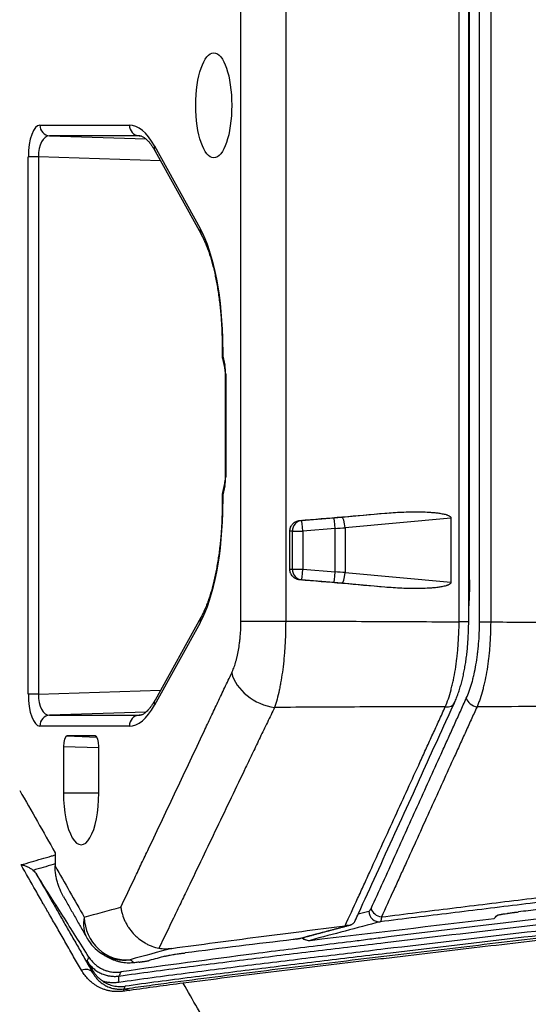
# Model space of a CAD drawing. Units: millimetres. Extents: x 0 to 789, y 0 to 210.
# Drawn here: x 21 to 27, y 96 to 108 of the extents above; entities that cross this region are included whole.
import ezdxf

# ---------------------------------------------------------------- set-up
doc = ezdxf.new("R2010")
doc.units = ezdxf.units.MM
doc.layers.add('1', color=7, linetype='CONTINUOUS')

msp = doc.modelspace()

# ---------------------------------------------------------------- linework, layer by layer
at = {"layer": '1', "color": 51, "linetype": 'Continuous'}
for p, q in [((23.996, 100.612), (23.996, 119.131)), ((24.517, 119.131), (24.517, 100.612)), ((26.535, 100.604), (26.535, 119.073)), ((26.773, 100.603), (26.773, 119.061)), ((26.903, 119.061), (26.903, 100.603)), ((21.656, 106.383), (22.697, 106.383)), ((21.769, 106.258), (22.891, 106.222)), ((22.811, 106.258), (21.769, 106.258)), ((22.82, 106.258), (22.811, 106.258)), ((22.989, 106.142), (23.521, 105.181)), ((21.639, 106.013), (21.521, 106.013)), ((21.521, 99.763), (21.521, 106.013)), ((21.639, 106.013), (21.639, 99.763)), ((23.061, 105.966), (21.639, 106.013)), ((23.778, 103.799), (23.785, 103.799)), ((23.785, 103.799), (23.785, 103.694)), ((23.778, 103.694), (23.785, 103.694)), ((23.785, 103.694), (23.808, 103.59)), ((23.812, 103.485), (23.819, 103.485)), ((23.819, 103.485), (23.819, 102.29)), ((23.812, 102.29), (23.819, 102.29)), ((23.808, 102.186), (23.785, 102.081)), ((23.778, 102.081), (23.785, 102.081)), ((23.785, 102.081), (23.785, 101.977)), ((23.785, 101.977), (23.778, 101.977)), ((25.167, 101.822), (25.671, 101.868)), ((24.682, 101.784), (24.702, 101.784)), ((24.702, 101.784), (25.078, 101.815)), ((26.441, 101.809), (25.21, 101.698)), ((24.595, 101.659), (24.565, 101.659)), ((24.595, 101.659), (24.716, 101.659)), ((24.595, 101.216), (24.595, 101.659)), ((25.092, 101.69), (24.716, 101.659)), ((24.716, 101.659), (24.716, 101.216)), ((25.092, 101.185), (25.092, 101.69)), ((25.21, 101.698), (25.21, 101.177)), ((24.565, 101.216), (24.595, 101.216)), ((24.595, 101.216), (24.716, 101.216)), ((24.716, 101.216), (25.092, 101.185)), ((25.21, 101.177), (26.441, 101.066)), ((24.702, 101.092), (24.682, 101.092)), ((25.078, 101.061), (24.702, 101.092)), ((25.671, 101.007), (25.167, 101.053)), ((23.521, 100.594), (22.989, 99.634)), ((23.996, 100.612), (24.517, 100.612)), ((26.647, 100.604), (26.535, 100.604)), ((26.773, 100.603), (26.903, 100.603)), ((21.639, 99.763), (23.061, 99.809)), ((21.639, 99.763), (21.521, 99.763)), ((22.891, 99.554), (21.769, 99.517)), ((21.769, 99.517), (22.811, 99.517)), ((22.811, 99.517), (22.822, 99.517)), ((22.697, 99.392), (21.656, 99.392)), ((21.973, 99.277), (22.318, 99.264)), ((22.342, 99.137), (21.931, 99.152)), ((22.342, 98.613), (21.931, 98.613)), ((24.803, 96.899), (24.803, 96.899))]:
    msp.add_line(p, q, dxfattribs=at)
at = {"layer": '1', "color": 80, "linetype": 'Continuous'}
for p, q in [((26.647, 100.604), (26.647, 119.073)), ((26.656, 101.093), (26.656, 119.068)), ((22.997, 106.081), (23.53, 105.12)), ((23.778, 103.799), (23.778, 103.694)), ((23.781, 103.667), (23.804, 103.563)), ((23.812, 103.485), (23.812, 102.29)), ((23.804, 102.213), (23.781, 102.108)), ((23.778, 102.081), (23.778, 101.977)), ((26.441, 101.809), (26.441, 101.066)), ((24.565, 101.216), (24.565, 101.659)), ((23.53, 100.655), (22.997, 99.694)), ((22.3, 99.277), (21.973, 99.277)), ((21.931, 99.152), (21.931, 98.613)), ((22.342, 98.613), (22.342, 99.152)), ((21.833, 97.917), (21.833, 97.764))]:
    msp.add_line(p, q, dxfattribs=at)
for centre, radius, start, end in [((23.903, 103.694), 0.125, 180, 192.5018), ((23.903, 102.081), 0.125, 167.4982, 180), ((22.641, 97.169), 0.5, 209.5526, 237.5009), ((24.788, 97.023), 0.125, 230.0418, 276.8717)]:
    msp.add_arc(centre, radius, start, end, dxfattribs=at)
msp.add_ellipse((23.68, 106.613), major_axis=(0, 0.611), ratio=0.34202, dxfattribs=at)
at = {"layer": '1', "color": 51, "linetype": 'Continuous'}
for centre, major_axis, ratio, start_param, end_param in [((21.658, 106.008), (-0.002, 0.375), 0.363715, 6.281365, 7.840225), ((21.773, 106.383), (0, -0.125), 0.939693, 4.712389, 6.248279), ((22.697, 104.757), (0, 1.626), 0.341829, 5.730773, 6.283231), ((22.815, 106.383), (0, -0.125), 0.939693, 4.712389, 6.248279), ((21.775, 106.008), (-0.009, 0.25), 0.544372, 6.257005, 7.815865), ((22.815, 104.757), (-0.004, 1.501), 0.34102, 6.269783, 6.282213), ((23.106, 106.142), (-0.109, -0.061), 0.799731, 5.677053, 6.283201), ((23.639, 105.181), (0.109, 0.061), 0.799731, 2.535461, 3.140818), ((23.229, 103.798), (0, 1.625), 0.342164, 4.713159, 5.730472), ((23.903, 103.694), (0.122, 0.027), 0.511172, 2.732323, 3.141603), ((23.926, 103.59), (0.122, 0.027), 0.511172, 2.732323, 3.141493), ((23.698, 103.485), (0, 0.25), 0.48369, 4.712389, 5.142213), ((23.698, 102.29), (0, 0.25), 0.48369, 4.282565, 4.712389), ((23.926, 102.186), (0.122, -0.027), 0.511172, 3.141704, 3.550862), ((23.903, 102.081), (0.122, -0.027), 0.511172, 3.141582, 3.550862), ((23.229, 101.978), (0, 1.625), 0.342164, 3.694306, 4.711619), ((24.713, 101.659), (0, -0.125), 0.939693, 3.228859, 4.712389), ((24.713, 101.659), (0.01, -0.125), 0.022644, 1.568919, 3.111772), ((25.07, 101.825), (0.375, 0.031), 0.029722, 4.732666, 4.971743), ((25.089, 101.69), (0.01, -0.125), 0.022644, 1.568919, 3.111772), ((25.177, 101.698), (0.011, -0.124), 0.257842, 1.547535, 3.110736), ((25.08, 101.701), (0.5, 0.031), 0.022357, 4.733733, 4.972809), ((24.713, 101.216), (0, 0.125), 0.939693, 1.570796, 3.054326), ((24.713, 101.216), (-0.01, -0.125), 0.022644, 0.029821, 1.572673), ((25.089, 101.185), (-0.01, -0.125), 0.022644, 0.029821, 1.572673), ((25.08, 101.175), (-0.5, 0.031), 0.022357, 4.451969, 4.691045), ((25.177, 101.177), (-0.011, -0.124), 0.257842, 0.030857, 1.594057), ((25.07, 101.05), (-0.375, 0.031), 0.029722, 4.453035, 4.692112), ((23.639, 100.594), (-0.109, 0.061), 0.799731, 0.000224, 0.606132), ((24.359, 100.011), (-0.452, 0.215), 0.762607, 0.557112, 1.978372), ((21.658, 99.767), (0.002, 0.375), 0.363715, 1.584553, 3.143413), ((21.775, 99.767), (0.009, 0.25), 0.544372, 1.608913, 3.167773), ((23.106, 99.634), (-0.109, 0.061), 0.799731, 6.283169, 6.889317), ((26.368, 99.714), (-0.114, 0.052), 0.753095, 1.963364, 3.148838), ((26.737, 99.715), (-0.114, 0.052), 0.751275, 0.54477, 1.961117), ((22.697, 101.018), (0, 1.626), 0.341829, 3.141547, 3.694005), ((21.773, 99.392), (0, 0.125), 0.939693, 0.034907, 1.570796), ((22.815, 99.392), (0, 0.125), 0.939693, 0.034907, 1.570796), ((22.815, 101.018), (0.004, 1.501), 0.34102, 3.142565, 3.155038), ((25.629, 97.269), (-0.114, 0.052), 0.750086, 0.543532, 1.923047), ((22.641, 97.169), (0.435, 0.247), 0.804633, 2.527751, 3.141587), ((22.641, 97.169), (-0.132, 0.482), 0.935623, 1.320718, 2.992773), ((25.602, 97.239), (-0.032, 0.121), 0.935912, 1.329399, 2.992457), ((24.788, 97.023), (-0.032, 0.121), 0.935841, 2.191678, 2.992538), ((22.641, 97.169), (-0.269, -0.422), 0.996662, 0.000005, 0.696), ((22.165, 96.456), (0.109, 0.062), 0.780275, 0.055829, 1.370724), ((22.586, 96.409), (0.0104, -0.0743), 0.149723, 3.176898, 4.691502), ((22.651, 96.211), (0.017, -0.124), 0.143569, 3.176865, 3.811718)]:
    msp.add_ellipse(centre, major_axis=major_axis, ratio=ratio, start_param=start_param, end_param=end_param, dxfattribs=at)
at = {"layer": '1', "color": 80, "linetype": 'Continuous'}
for centre, major_axis, start_param, end_param in [((21.973, 99.152), (0, 0.125), 6.283024, 7.852602), ((22.299, 99.152), (0, 0.125), 4.713768, 6.283347), ((22.136, 98.613), (0, -0.602), 4.712389, 7.853982)]:
    msp.add_ellipse(centre, major_axis=major_axis, ratio=0.34202, start_param=start_param, end_param=end_param, dxfattribs=at)
for points, knots in [([(22.817, 106.258), (22.818, 106.258), (22.823, 106.258), (22.832, 106.257), (22.846, 106.252), (22.861, 106.244), (22.877, 106.233), (22.896, 106.218), (22.916, 106.198), (22.936, 106.175), (22.956, 106.147), (22.977, 106.116), (22.99, 106.093), (22.997, 106.081)], [0, 0, 0, 0, 0.028242, 0.145731, 0.24754, 0.341903, 0.442201, 0.537784, 0.631312, 0.724218, 0.81714, 0.910437, 1, 1, 1, 1]), ([(23.53, 105.12), (23.533, 105.113), (23.544, 105.093), (23.562, 105.057), (23.582, 105.011), (23.602, 104.961), (23.622, 104.907), (23.64, 104.85), (23.658, 104.789), (23.675, 104.726), (23.691, 104.659), (23.705, 104.589), (23.719, 104.517), (23.731, 104.443), (23.742, 104.367), (23.751, 104.289), (23.759, 104.209), (23.766, 104.128), (23.771, 104.046), (23.775, 103.964), (23.777, 103.881), (23.778, 103.826), (23.778, 103.799)], [0, 0, 0, 0, 0.026954, 0.076432, 0.126181, 0.176263, 0.226648, 0.277303, 0.328196, 0.379298, 0.430579, 0.482017, 0.533588, 0.585274, 0.637057, 0.688922, 0.740856, 0.792847, 0.844883, 0.896956, 0.949055, 1, 1, 1, 1]), ([(23.804, 103.563), (23.805, 103.559), (23.806, 103.55), (23.809, 103.533), (23.811, 103.512), (23.812, 103.496), (23.812, 103.487), (23.812, 103.485)], [0, 0, 0, 0, 0.153026, 0.4322, 0.697329, 0.940256, 1, 1, 1, 1]), ([(23.812, 102.29), (23.812, 102.286), (23.812, 102.275), (23.811, 102.257), (23.808, 102.236), (23.806, 102.222), (23.804, 102.215), (23.804, 102.213)], [0, 0, 0, 0, 0.132147, 0.389736, 0.65511, 0.920882, 1, 1, 1, 1]), ([(23.778, 101.977), (23.778, 101.962), (23.777, 101.92), (23.776, 101.849), (23.773, 101.766), (23.769, 101.684), (23.763, 101.603), (23.755, 101.522), (23.746, 101.443), (23.736, 101.366), (23.724, 101.291), (23.711, 101.218), (23.697, 101.147), (23.682, 101.078), (23.666, 101.013), (23.648, 100.951), (23.63, 100.892), (23.61, 100.836), (23.591, 100.784), (23.57, 100.736), (23.55, 100.693), (23.536, 100.667), (23.53, 100.655)], [0, 0, 0, 0, 0.027382, 0.079501, 0.131613, 0.183704, 0.235766, 0.287789, 0.339764, 0.39168, 0.443525, 0.495285, 0.546947, 0.598491, 0.649901, 0.701153, 0.752224, 0.803084, 0.853705, 0.904054, 0.954096, 1, 1, 1, 1]), ([(25.671, 101.868), (25.737, 101.874), (25.803, 101.878), (25.901, 101.882), (25.934, 101.883), (26, 101.884), (26.033, 101.884), (26.099, 101.884), (26.132, 101.883), (26.181, 101.88), (26.198, 101.879), (26.23, 101.877), (26.247, 101.875), (26.28, 101.872), (26.296, 101.87), (26.32, 101.866), (26.328, 101.864), (26.345, 101.861), (26.353, 101.86), (26.369, 101.856), (26.377, 101.854), (26.388, 101.85), (26.392, 101.849), (26.4, 101.846), (26.404, 101.844), (26.411, 101.841), (26.415, 101.839), (26.422, 101.835), (26.426, 101.833), (26.43, 101.829), (26.432, 101.827), (26.435, 101.824), (26.436, 101.823), (26.438, 101.82), (26.438, 101.819), (26.439, 101.817), (26.439, 101.816), (26.44, 101.814), (26.44, 101.813), (26.441, 101.811), (26.441, 101.81), (26.441, 101.809)], [0, 0, 0, 0, 0.25, 0.25, 0.375, 0.375, 0.5, 0.5, 0.625, 0.625, 0.6875, 0.6875, 0.75, 0.75, 0.8125, 0.8125, 0.84375, 0.84375, 0.875, 0.875, 0.90625, 0.90625, 0.921875, 0.921875, 0.9375, 0.9375, 0.953125, 0.953125, 0.96875, 0.96875, 0.976562, 0.976562, 0.984375, 0.984375, 0.988281, 0.988281, 0.992187, 0.992187, 0.996094, 0.996094, 1, 1, 1, 1]), ([(24.565, 101.659), (24.565, 101.667), (24.566, 101.675), (24.568, 101.686), (24.569, 101.69), (24.571, 101.698), (24.573, 101.701), (24.577, 101.712), (24.581, 101.719), (24.587, 101.729), (24.589, 101.732), (24.594, 101.738), (24.597, 101.741), (24.605, 101.75), (24.611, 101.755), (24.62, 101.762), (24.623, 101.764), (24.63, 101.768), (24.634, 101.77), (24.644, 101.775), (24.651, 101.778), (24.663, 101.781), (24.667, 101.781), (24.674, 101.783), (24.678, 101.783), (24.682, 101.784)], [0, 0, 0, 0, 0.125, 0.125, 0.1875, 0.1875, 0.25, 0.25, 0.375, 0.375, 0.4375, 0.4375, 0.5, 0.5, 0.625, 0.625, 0.6875, 0.6875, 0.75, 0.75, 0.875, 0.875, 0.9375, 0.9375, 1, 1, 1, 1]), ([(24.682, 101.092), (24.674, 101.092), (24.667, 101.094), (24.655, 101.097), (24.652, 101.098), (24.644, 101.101), (24.641, 101.102), (24.63, 101.107), (24.623, 101.111), (24.614, 101.118), (24.611, 101.12), (24.605, 101.126), (24.602, 101.128), (24.594, 101.137), (24.589, 101.143), (24.583, 101.153), (24.581, 101.156), (24.577, 101.163), (24.576, 101.167), (24.571, 101.178), (24.569, 101.185), (24.567, 101.197), (24.566, 101.201), (24.565, 101.208), (24.565, 101.212), (24.565, 101.216)], [0, 0, 0, 0, 0.125, 0.125, 0.1875, 0.1875, 0.25, 0.25, 0.375, 0.375, 0.4375, 0.4375, 0.5, 0.5, 0.625, 0.625, 0.6875, 0.6875, 0.75, 0.75, 0.875, 0.875, 0.9375, 0.9375, 1, 1, 1, 1]), ([(26.441, 101.066), (26.441, 101.064), (26.44, 101.062), (26.439, 101.059), (26.439, 101.058), (26.438, 101.056), (26.438, 101.055), (26.436, 101.053), (26.435, 101.051), (26.432, 101.048), (26.43, 101.047), (26.427, 101.044), (26.425, 101.043), (26.422, 101.04), (26.42, 101.039), (26.415, 101.036), (26.411, 101.034), (26.403, 101.031), (26.399, 101.029), (26.392, 101.027), (26.388, 101.025), (26.376, 101.022), (26.368, 101.019), (26.352, 101.016), (26.344, 101.014), (26.328, 101.011), (26.319, 101.009), (26.295, 101.006), (26.279, 101.003), (26.246, 101), (26.23, 100.998), (26.197, 100.996), (26.18, 100.995), (26.131, 100.993), (26.098, 100.992), (26.032, 100.991), (26, 100.991), (25.934, 100.992), (25.901, 100.993), (25.803, 100.998), (25.737, 101.002), (25.671, 101.007)], [0, 0, 0, 0, 0.007812, 0.007812, 0.011719, 0.011719, 0.015625, 0.015625, 0.023437, 0.023437, 0.03125, 0.03125, 0.039062, 0.039062, 0.046875, 0.046875, 0.0625, 0.0625, 0.078125, 0.078125, 0.09375, 0.09375, 0.125, 0.125, 0.15625, 0.15625, 0.1875, 0.1875, 0.25, 0.25, 0.3125, 0.3125, 0.375, 0.375, 0.5, 0.5, 0.625, 0.625, 0.75, 0.75, 1, 1, 1, 1]), ([(26.656, 101.093), (26.656, 101.022), (26.655, 100.953), (26.651, 100.853), (26.649, 100.822), (26.647, 100.79)], [0, 0, 0, 0, 0.686519, 0.686519, 1, 1, 1, 1]), ([(26.481, 99.663), (26.482, 99.664), (26.49, 99.681), (26.505, 99.718), (26.526, 99.773), (26.545, 99.831), (26.562, 99.891), (26.578, 99.953), (26.592, 100.017), (26.604, 100.082), (26.615, 100.148), (26.624, 100.216), (26.632, 100.286), (26.638, 100.357), (26.642, 100.43), (26.645, 100.503), (26.647, 100.561), (26.647, 100.595), (26.647, 100.604)], [0, 0, 0, 0, 0.005202, 0.078489, 0.15099, 0.222633, 0.293394, 0.363272, 0.432287, 0.500478, 0.567538, 0.634681, 0.702139, 0.769884, 0.837866, 0.906012, 0.974239, 1, 1, 1, 1]), ([(22.997, 99.694), (22.993, 99.688), (22.982, 99.669), (22.964, 99.64), (22.944, 99.611), (22.923, 99.586), (22.904, 99.565), (22.885, 99.548), (22.868, 99.536), (22.853, 99.527), (22.839, 99.521), (22.827, 99.518), (22.82, 99.517), (22.817, 99.517)], [0, 0, 0, 0, 0.051759, 0.14618, 0.239952, 0.333067, 0.425708, 0.518238, 0.611103, 0.705352, 0.802862, 0.907153, 1, 1, 1, 1]), ([(25.327, 97.129), (25.339, 97.157), (25.421, 97.337), (25.647, 97.83), (25.986, 98.576), (26.288, 99.24), (26.448, 99.59), (26.481, 99.662)], [0, 0, 0, 0, 0.032767, 0.213007, 0.585551, 0.914019, 1, 1, 1, 1]), ([(47.618, 98.83), (47.095, 98.811), (46.571, 98.791), (45.525, 98.747), (45.002, 98.723), (44.217, 98.683), (43.956, 98.669), (43.433, 98.64), (42.649, 98.594), (41.866, 98.543), (41.082, 98.488), (40.821, 98.469), (40.299, 98.431), (39.516, 98.371), (38.211, 98.265), (37.168, 98.173), (36.125, 98.077), (35.604, 98.028), (34.561, 97.927), (34.04, 97.875), (32.998, 97.768), (32.477, 97.714), (30.915, 97.546), (29.874, 97.43), (28.313, 97.25), (27.793, 97.189), (26.753, 97.065), (26.233, 97.002), (25.649, 96.93), (25.584, 96.922), (25.454, 96.906), (25.389, 96.897), (25.194, 96.873), (24.804, 96.825), (23.895, 96.71), (23.116, 96.607), (22.598, 96.532)], [0, 0, 0, 0, 0.0625, 0.0625, 0.125, 0.125, 0.15625, 0.15625, 0.1875, 0.25, 0.25, 0.28125, 0.28125, 0.3125, 0.375, 0.4375, 0.4375, 0.5, 0.5, 0.5625, 0.5625, 0.625, 0.625, 0.75, 0.75, 0.8125, 0.8125, 0.875, 0.875, 0.882813, 0.882813, 0.890625, 0.890625, 0.90625, 0.9375, 1, 1, 1, 1]), ([(21.421, 98.642), (21.49, 98.522), (21.559, 98.402), (21.696, 98.161), (21.765, 98.039), (21.833, 97.917)], [0, 0, 0, 0, 0.5, 0.5, 1, 1, 1, 1]), ([(47.622, 98.616), (47.491, 98.611), (47.36, 98.606), (47.098, 98.596), (46.967, 98.591), (46.575, 98.576), (46.313, 98.565), (45.528, 98.531), (45.005, 98.507), (43.959, 98.454), (43.436, 98.425), (42.391, 98.361), (41.868, 98.327), (40.823, 98.254), (40.301, 98.215), (39.257, 98.134), (38.213, 98.049), (36.909, 97.935), (36.126, 97.863), (35.605, 97.814), (35.344, 97.789), (34.562, 97.715), (34.041, 97.663), (33, 97.558), (31.959, 97.451), (30.66, 97.312), (29.881, 97.227), (29.361, 97.169), (29.102, 97.14), (28.324, 97.053), (27.805, 96.994), (26.77, 96.874), (26.253, 96.813), (25.608, 96.736), (25.479, 96.721), (25.221, 96.69), (24.834, 96.644), (24.447, 96.597), (23.932, 96.533), (23.675, 96.501), (23.289, 96.451), (23.16, 96.434), (22.904, 96.4), (22.775, 96.383), (22.647, 96.365)], [0, 0, 0, 0, 0.015625, 0.015625, 0.03125, 0.03125, 0.0625, 0.0625, 0.125, 0.125, 0.1875, 0.1875, 0.25, 0.25, 0.3125, 0.3125, 0.375, 0.4375, 0.46875, 0.46875, 0.5, 0.5, 0.5625, 0.5625, 0.625, 0.6875, 0.71875, 0.71875, 0.75, 0.75, 0.8125, 0.8125, 0.875, 0.875, 0.890625, 0.890625, 0.90625, 0.9375, 0.9375, 0.96875, 0.96875, 0.984375, 0.984375, 1, 1, 1, 1]), ([(21.577, 97.713), (21.572, 97.718), (21.566, 97.722), (21.555, 97.73), (21.549, 97.733), (21.537, 97.74), (21.531, 97.744), (21.52, 97.75), (21.514, 97.753), (21.496, 97.76), (21.484, 97.765), (21.466, 97.77), (21.46, 97.772), (21.451, 97.774), (21.448, 97.775), (21.442, 97.776), (21.44, 97.777), (21.437, 97.777)], [0, 0, 0, 0, 0.125, 0.125, 0.25, 0.25, 0.375, 0.375, 0.5, 0.5, 0.75, 0.75, 0.875, 0.875, 0.9375, 0.9375, 1, 1, 1, 1]), ([(21.577, 97.713), (21.585, 97.707), (21.592, 97.7), (21.604, 97.685), (21.61, 97.678), (21.615, 97.669)], [0, 0, 0, 0, 0.5, 0.5, 1, 1, 1, 1]), ([(21.931, 97.407), (21.92, 97.427), (21.91, 97.446), (21.886, 97.497), (21.874, 97.529), (21.859, 97.578), (21.855, 97.594), (21.847, 97.628), (21.844, 97.645), (21.836, 97.696), (21.833, 97.73), (21.833, 97.764)], [0, 0, 0, 0, 0.177899, 0.177899, 0.451933, 0.451933, 0.58895, 0.58895, 0.725966, 0.725966, 1, 1, 1, 1]), ([(22.227, 96.703), (22.125, 96.864), (22.024, 97.025), (21.82, 97.347), (21.718, 97.508), (21.615, 97.669)], [0, 0, 0, 0, 0.5, 0.5, 1, 1, 1, 1]), ([(30.398, 97.586), (30.371, 97.584), (30.345, 97.581), (29.363, 97.474), (28.408, 97.366), (27.379, 97.248), (27.303, 97.239), (27.227, 97.23)], [0, 0, 0, 0, 0.024652, 0.024652, 0.9278, 0.9278, 1, 1, 1, 1]), ([(22.598, 97.285), (22.598, 97.284), (22.598, 97.283), (22.599, 97.281), (22.599, 97.281), (22.599, 97.278), (22.6, 97.273), (22.601, 97.268), (22.602, 97.257), (22.604, 97.25), (22.608, 97.23), (22.612, 97.216), (22.624, 97.175), (22.634, 97.149), (22.649, 97.116), (22.652, 97.11), (22.659, 97.097), (22.663, 97.09), (22.673, 97.071), (22.681, 97.059), (22.705, 97.023), (22.723, 97), (22.748, 96.973), (22.753, 96.967), (22.764, 96.957), (22.769, 96.952), (22.785, 96.936), (22.796, 96.927), (22.831, 96.899), (22.855, 96.883), (22.887, 96.865), (22.893, 96.861), (22.906, 96.854), (22.913, 96.851), (22.933, 96.842), (22.946, 96.836), (22.986, 96.821), (23.014, 96.813), (23.042, 96.808)], [0, 0, 0, 0, 0.003906, 0.003906, 0.007812, 0.007812, 0.015625, 0.03125, 0.03125, 0.0625, 0.0625, 0.125, 0.125, 0.25, 0.25, 0.28125, 0.28125, 0.3125, 0.3125, 0.375, 0.375, 0.5, 0.5, 0.53125, 0.53125, 0.5625, 0.5625, 0.625, 0.625, 0.75, 0.75, 0.78125, 0.78125, 0.8125, 0.8125, 0.875, 0.875, 1, 1, 1, 1]), ([(26.977, 97.189), (26.978, 97.19), (26.98, 97.191), (26.986, 97.193), (26.988, 97.193), (26.994, 97.195), (26.997, 97.195), (27.007, 97.198), (27.015, 97.199), (27.028, 97.202), (27.033, 97.203), (27.041, 97.204), (27.044, 97.205), (27.049, 97.206), (27.052, 97.206), (27.066, 97.208), (27.079, 97.21), (27.095, 97.213), (27.099, 97.213), (27.106, 97.214), (27.109, 97.215), (27.12, 97.216), (27.127, 97.217), (27.149, 97.22), (27.164, 97.222), (27.183, 97.225), (27.187, 97.225), (27.195, 97.226), (27.207, 97.228), (27.219, 97.229), (27.227, 97.23)], [0, 0, 0, 0, 0.125, 0.125, 0.1875, 0.1875, 0.25, 0.25, 0.375, 0.375, 0.4375, 0.4375, 0.46875, 0.46875, 0.5, 0.5, 0.625, 0.625, 0.65625, 0.65625, 0.6875, 0.6875, 0.75, 0.75, 0.875, 0.875, 0.90625, 0.90625, 0.9375, 1, 1, 1, 1]), ([(23.191, 96.806), (23.359, 96.828), (23.527, 96.851), (23.863, 96.895), (24.031, 96.917), (24.283, 96.95), (24.367, 96.961), (24.535, 96.982), (24.619, 96.993), (24.871, 97.025), (25.04, 97.047), (25.208, 97.068)], [0, 0, 0, 0, 0.25, 0.25, 0.5, 0.5, 0.625, 0.625, 0.75, 0.75, 1, 1, 1, 1]), ([(25.245, 97.072), (25.239, 97.071), (25.233, 97.071), (25.224, 97.07), (25.221, 97.069), (25.214, 97.069), (25.211, 97.068), (25.208, 97.068)], [0, 0, 0, 0, 0.5, 0.5, 0.75, 0.75, 1, 1, 1, 1]), ([(25.245, 97.072), (25.252, 97.073), (25.259, 97.074), (25.269, 97.077), (25.272, 97.078), (25.279, 97.081), (25.282, 97.083), (25.291, 97.088), (25.297, 97.092), (25.305, 97.099), (25.307, 97.101), (25.312, 97.106), (25.314, 97.109), (25.32, 97.117), (25.323, 97.123), (25.326, 97.129)], [0, 0, 0, 0, 0.200622, 0.200622, 0.300933, 0.300933, 0.401244, 0.401244, 0.601866, 0.601866, 0.702177, 0.702177, 0.802489, 0.802489, 1, 1, 1, 1]), ([(24.647, 96.914), (24.633, 96.912), (24.199, 96.859), (23.765, 96.806), (23.347, 96.753)], [0, 0, 0, 0, 0.033053, 1, 1, 1, 1]), ([(24.667, 96.917), (24.664, 96.917), (24.662, 96.916), (24.655, 96.915), (24.651, 96.914), (24.647, 96.914)], [0, 0, 0, 0, 0.389776, 0.389776, 1, 1, 1, 1]), ([(23.042, 96.808), (23.054, 96.806), (23.066, 96.804), (23.09, 96.802), (23.103, 96.801), (23.122, 96.801), (23.128, 96.801), (23.141, 96.801), (23.147, 96.802), (23.166, 96.803), (23.178, 96.804), (23.191, 96.806)], [0, 0, 0, 0, 0.25, 0.25, 0.5, 0.5, 0.625, 0.625, 0.75, 0.75, 1, 1, 1, 1]), ([(22.227, 96.703), (22.237, 96.688), (22.248, 96.673), (22.271, 96.646), (22.283, 96.633), (22.3, 96.618), (22.304, 96.615), (22.311, 96.61), (22.314, 96.607), (22.325, 96.599), (22.332, 96.594), (22.355, 96.579), (22.371, 96.57), (22.395, 96.559), (22.403, 96.555), (22.416, 96.551), (22.42, 96.549), (22.429, 96.546), (22.433, 96.545), (22.455, 96.539), (22.472, 96.535), (22.508, 96.529), (22.526, 96.528), (22.553, 96.528), (22.562, 96.528), (22.58, 96.53), (22.589, 96.531), (22.598, 96.532)], [0, 0, 0, 0, 0.125, 0.125, 0.25, 0.25, 0.28125, 0.28125, 0.3125, 0.3125, 0.375, 0.375, 0.5, 0.5, 0.5625, 0.5625, 0.59375, 0.59375, 0.625, 0.625, 0.75, 0.75, 0.875, 0.875, 0.9375, 0.9375, 1, 1, 1, 1]), ([(22.759, 96.639), (22.735, 96.636), (22.711, 96.635), (22.664, 96.635), (22.641, 96.637), (22.611, 96.642), (22.605, 96.643), (22.594, 96.645), (22.588, 96.646), (22.57, 96.651), (22.559, 96.654), (22.525, 96.664), (22.503, 96.673), (22.471, 96.688), (22.46, 96.693), (22.441, 96.704), (22.433, 96.709), (22.425, 96.714)], [0, 0, 0, 0, 0.204259, 0.204259, 0.408518, 0.408518, 0.459582, 0.459582, 0.510647, 0.510647, 0.612776, 0.612776, 0.817035, 0.817035, 0.919165, 0.919165, 1, 1, 1, 1]), ([(23.112, 96.715), (23.116, 96.716), (23.121, 96.717), (23.134, 96.72), (23.141, 96.721), (23.152, 96.724), (23.156, 96.725), (23.165, 96.726), (23.169, 96.727), (23.183, 96.729), (23.193, 96.731), (23.206, 96.733), (23.208, 96.734), (23.214, 96.734), (23.217, 96.735), (23.225, 96.736), (23.23, 96.737), (23.247, 96.74), (23.259, 96.741), (23.277, 96.744), (23.283, 96.745), (23.296, 96.746), (23.302, 96.747), (23.321, 96.75), (23.334, 96.751), (23.347, 96.753)], [0, 0, 0, 0, 0.125, 0.125, 0.25, 0.25, 0.3125, 0.3125, 0.375, 0.375, 0.5, 0.5, 0.53125, 0.53125, 0.5625, 0.5625, 0.625, 0.625, 0.75, 0.75, 0.8125, 0.8125, 0.875, 0.875, 1, 1, 1, 1]), ([(22.278, 96.539), (22.265, 96.559), (22.253, 96.579), (22.23, 96.618), (22.218, 96.638), (22.206, 96.657)], [0, 0, 0, 0, 0.5, 0.5, 1, 1, 1, 1]), ([(22.81, 96.645), (22.816, 96.646), (22.829, 96.648), (22.841, 96.65), (22.85, 96.651), (22.853, 96.651), (22.859, 96.652), (22.862, 96.653), (22.871, 96.654), (22.876, 96.655), (22.884, 96.656), (22.886, 96.656), (22.891, 96.657), (22.894, 96.658), (22.901, 96.659), (22.905, 96.66), (22.911, 96.661), (22.913, 96.661), (22.916, 96.662), (22.918, 96.662), (22.922, 96.663), (22.925, 96.664), (22.927, 96.665)], [0, 0, 0, 0, 0.125, 0.25, 0.25, 0.3125, 0.3125, 0.375, 0.375, 0.5, 0.5, 0.5625, 0.5625, 0.625, 0.625, 0.75, 0.75, 0.8125, 0.8125, 0.875, 0.875, 1, 1, 1, 1]), ([(22.391, 96.422), (22.379, 96.43), (22.368, 96.438), (22.347, 96.456), (22.337, 96.465), (22.322, 96.48), (22.318, 96.485), (22.309, 96.495), (22.305, 96.5), (22.292, 96.517), (22.285, 96.528), (22.278, 96.539)], [0, 0, 0, 0, 0.25, 0.25, 0.5, 0.5, 0.625, 0.625, 0.75, 0.75, 1, 1, 1, 1]), ([(22.391, 96.422), (22.41, 96.41), (22.43, 96.399), (22.455, 96.389), (22.46, 96.387), (22.471, 96.383), (22.476, 96.381), (22.492, 96.376), (22.503, 96.373), (22.535, 96.365), (22.557, 96.363), (22.591, 96.361), (22.602, 96.361), (22.625, 96.362), (22.636, 96.363), (22.647, 96.365)], [0, 0, 0, 0, 0.25, 0.25, 0.3125, 0.3125, 0.375, 0.375, 0.5, 0.5, 0.75, 0.75, 0.875, 0.875, 1, 1, 1, 1]), ([(22.633, 96.334), (22.634, 96.334), (22.636, 96.334), (22.64, 96.334), (22.643, 96.333), (22.65, 96.332), (22.656, 96.331), (22.669, 96.327), (22.675, 96.326), (22.689, 96.321), (22.697, 96.319), (22.704, 96.317)], [0, 0, 0, 0, 0.125, 0.125, 0.25, 0.25, 0.5, 0.5, 0.75, 0.75, 1, 1, 1, 1])]:
    msp.add_open_spline(points, degree=3, knots=knots, dxfattribs=at)
for points, degree in [([(24.682, 101.784), (25.012, 101.812), (25.342, 101.84), (25.671, 101.868)], 3), ([(25.671, 101.007), (25.342, 101.036), (25.012, 101.064), (24.682, 101.092)], 3), ([(21.931, 97.407), (22.206, 96.922)], 1), ([(26.944, 97.152), (26.955, 97.164), (26.966, 97.176), (26.977, 97.189)], 3), ([(24.667, 96.917), (24.964, 96.997), (25.261, 97.075)], 2), ([(22.373, 96.747), (22.425, 96.714)], 1), ([(23.112, 96.715), (23.05, 96.698), (22.989, 96.681), (22.927, 96.665)], 3), ([(22.81, 96.645), (22.793, 96.643), (22.776, 96.641), (22.759, 96.639)], 3)]:
    msp.add_open_spline(points, degree=degree, dxfattribs=at)
at = {"layer": '1', "color": 51, "linetype": 'Continuous'}
for points in [[(26.647, 101.093), (26.65, 101.093), (26.653, 101.093), (26.656, 101.093)], [(22.172, 97.169), (22.314, 97.208), (22.456, 97.246), (22.598, 97.285)], [(24.803, 96.899), (25.515, 96.985), (26.229, 97.069), (26.944, 97.152)], [(25.362, 97.206), (25.403, 97.217), (25.443, 97.228), (25.484, 97.239)], [(24.647, 96.914), (24.846, 96.967), (25.046, 97.019), (25.245, 97.072)], [(25.616, 97.115), (25.345, 97.043), (25.074, 96.972), (24.803, 96.899)], [(23.191, 96.806), (23.029, 96.762), (22.867, 96.718), (22.705, 96.673)], [(22.647, 96.365), (22.642, 96.355), (22.638, 96.344), (22.633, 96.334)]]:
    msp.add_open_spline(points, degree=3, dxfattribs=at)
for points, knots in [([(23.889, 100.011), (23.897, 100.028), (23.913, 100.065), (23.927, 100.107), (23.935, 100.135), (23.937, 100.14), (23.94, 100.152), (23.942, 100.158), (23.946, 100.175), (23.949, 100.187), (23.958, 100.223), (23.963, 100.248), (23.972, 100.3), (23.976, 100.327), (23.981, 100.361), (23.981, 100.368), (23.983, 100.382), (23.985, 100.403), (23.987, 100.424), (23.991, 100.467), (23.993, 100.496), (23.995, 100.554), (23.996, 100.583), (23.996, 100.612)], [0, 0, 0, 0, 0.125, 0.25, 0.25, 0.28125, 0.28125, 0.3125, 0.3125, 0.375, 0.375, 0.5, 0.5, 0.625, 0.625, 0.65625, 0.65625, 0.6875, 0.75, 0.75, 0.875, 0.875, 1, 1, 1, 1]), ([(24.517, 100.612), (24.516, 100.563), (24.516, 100.515), (24.513, 100.419), (24.511, 100.371), (24.506, 100.3), (24.505, 100.277), (24.502, 100.242), (24.501, 100.23), (24.499, 100.207), (24.498, 100.195), (24.493, 100.138), (24.488, 100.093), (24.477, 100.007), (24.47, 99.965), (24.46, 99.905), (24.457, 99.885), (24.451, 99.856), (24.449, 99.846), (24.445, 99.827), (24.443, 99.817), (24.434, 99.771), (24.417, 99.701), (24.398, 99.639), (24.388, 99.609)], [0, 0, 0, 0, 0.125, 0.125, 0.25, 0.25, 0.3125, 0.3125, 0.34375, 0.34375, 0.375, 0.375, 0.5, 0.5, 0.625, 0.625, 0.6875, 0.6875, 0.71875, 0.71875, 0.75, 0.75, 0.875, 1, 1, 1, 1]), ([(24.517, 100.612), (24.601, 100.612), (24.685, 100.612), (24.853, 100.612), (24.937, 100.612), (25.189, 100.611), (25.357, 100.61), (25.694, 100.609), (25.862, 100.608), (26.198, 100.606), (26.367, 100.605), (26.535, 100.604)], [0, 0, 0, 0, 0.125, 0.125, 0.25, 0.25, 0.5, 0.5, 0.75, 0.75, 1, 1, 1, 1]), ([(26.375, 99.615), (26.387, 99.644), (26.411, 99.706), (26.432, 99.775), (26.444, 99.821), (26.446, 99.83), (26.451, 99.849), (26.454, 99.859), (26.461, 99.888), (26.465, 99.907), (26.478, 99.967), (26.485, 100.008), (26.499, 100.093), (26.505, 100.137), (26.512, 100.193), (26.513, 100.204), (26.516, 100.227), (26.519, 100.261), (26.522, 100.296), (26.527, 100.366), (26.53, 100.413), (26.532, 100.472), (26.533, 100.484), (26.534, 100.508), (26.534, 100.52), (26.535, 100.556), (26.535, 100.58), (26.535, 100.604)], [0, 0, 0, 0, 0.125, 0.25, 0.25, 0.28125, 0.28125, 0.3125, 0.3125, 0.375, 0.375, 0.5, 0.5, 0.625, 0.625, 0.65625, 0.65625, 0.6875, 0.75, 0.75, 0.875, 0.875, 0.90625, 0.90625, 0.9375, 0.9375, 1, 1, 1, 1]), ([(26.619, 99.715), (26.631, 99.741), (26.654, 99.796), (26.674, 99.858), (26.688, 99.907), (26.693, 99.924), (26.699, 99.95), (26.701, 99.959), (26.706, 99.976), (26.708, 99.985), (26.718, 100.03), (26.725, 100.067), (26.739, 100.144), (26.745, 100.183), (26.752, 100.243), (26.755, 100.263), (26.758, 100.294), (26.759, 100.305), (26.761, 100.326), (26.762, 100.336), (26.766, 100.389), (26.771, 100.474), (26.773, 100.56), (26.773, 100.603)], [0, 0, 0, 0, 0.125, 0.25, 0.25, 0.3125, 0.3125, 0.34375, 0.34375, 0.375, 0.375, 0.5, 0.5, 0.625, 0.625, 0.6875, 0.6875, 0.71875, 0.71875, 0.75, 0.75, 0.875, 1, 1, 1, 1]), ([(26.903, 100.603), (26.903, 100.555), (26.901, 100.46), (26.896, 100.366), (26.891, 100.307), (26.89, 100.296), (26.888, 100.272), (26.885, 100.238), (26.881, 100.204), (26.874, 100.137), (26.868, 100.094), (26.854, 100.009), (26.846, 99.968), (26.836, 99.918), (26.834, 99.908), (26.829, 99.889), (26.822, 99.859), (26.815, 99.831), (26.801, 99.777), (26.79, 99.742), (26.776, 99.701), (26.774, 99.693), (26.768, 99.677), (26.765, 99.669), (26.756, 99.645), (26.75, 99.63), (26.744, 99.616)], [0, 0, 0, 0, 0.125, 0.25, 0.25, 0.28125, 0.28125, 0.3125, 0.375, 0.375, 0.5, 0.5, 0.625, 0.625, 0.65625, 0.65625, 0.6875, 0.75, 0.75, 0.875, 0.875, 0.90625, 0.90625, 0.9375, 0.9375, 1, 1, 1, 1]), ([(26.903, 100.603), (27.152, 100.602), (27.4, 100.601), (27.898, 100.6), (28.146, 100.599), (28.892, 100.598), (29.887, 100.596), (30.882, 100.594), (31.877, 100.594), (32.374, 100.594), (33.867, 100.595), (34.862, 100.598), (36.852, 100.604), (37.848, 100.608), (38.843, 100.613)], [0, 0, 0, 0, 0.0625, 0.0625, 0.125, 0.125, 0.25, 0.375, 0.375, 0.5, 0.5, 0.75, 0.75, 1, 1, 1, 1]), ([(22.598, 97.285), (22.652, 97.398), (22.706, 97.511), (22.787, 97.681), (22.814, 97.738), (22.867, 97.852), (22.894, 97.908), (22.975, 98.079), (23.029, 98.193), (23.136, 98.42), (23.19, 98.534), (23.298, 98.761), (23.351, 98.875), (23.459, 99.102), (23.54, 99.272), (23.62, 99.443), (23.674, 99.556), (23.728, 99.67), (23.795, 99.812), (23.835, 99.897), (23.862, 99.954), (23.876, 99.982), (23.889, 100.011)], [0, 0, 0, 0, 0.125, 0.125, 0.1875, 0.1875, 0.25, 0.25, 0.375, 0.375, 0.5, 0.5, 0.625, 0.625, 0.75, 0.8125, 0.8125, 0.875, 0.9375, 0.96875, 0.96875, 1, 1, 1, 1]), ([(25.512, 97.269), (25.558, 97.371), (25.604, 97.473), (25.697, 97.676), (25.743, 97.778), (25.835, 97.982), (25.881, 98.084), (25.973, 98.288), (26.019, 98.39), (26.112, 98.594), (26.158, 98.696), (26.25, 98.9), (26.296, 99.002), (26.366, 99.155), (26.389, 99.206), (26.435, 99.307), (26.481, 99.409), (26.527, 99.511), (26.573, 99.613), (26.596, 99.664), (26.619, 99.715)], [0, 0, 0, 0, 0.125, 0.125, 0.25, 0.25, 0.375, 0.375, 0.5, 0.5, 0.625, 0.625, 0.75, 0.75, 0.8125, 0.8125, 0.875, 0.9375, 0.9375, 1, 1, 1, 1]), ([(37.065, 99.682), (36.205, 99.674), (35.344, 99.666), (33.624, 99.652), (32.764, 99.646), (31.044, 99.635), (30.184, 99.631), (28.894, 99.625), (28.464, 99.623), (27.604, 99.619), (27.174, 99.617), (26.744, 99.616)], [0, 0, 0, 0, 0.25, 0.25, 0.5, 0.5, 0.75, 0.75, 0.875, 0.875, 1, 1, 1, 1]), ([(24.388, 99.609), (24.374, 99.58), (24.36, 99.551), (24.332, 99.493), (24.289, 99.405), (24.247, 99.318), (24.191, 99.201), (24.163, 99.143), (24.107, 99.026), (24.079, 98.967), (23.995, 98.792), (23.939, 98.675), (23.827, 98.442), (23.771, 98.325), (23.659, 98.091), (23.603, 97.975), (23.491, 97.741), (23.435, 97.624), (23.351, 97.449), (23.323, 97.391), (23.267, 97.274), (23.239, 97.216), (23.154, 97.041), (23.098, 96.925), (23.042, 96.808)], [0, 0, 0, 0, 0.03125, 0.03125, 0.0625, 0.125, 0.125, 0.1875, 0.1875, 0.25, 0.25, 0.375, 0.375, 0.5, 0.5, 0.625, 0.625, 0.75, 0.75, 0.8125, 0.8125, 0.875, 0.875, 1, 1, 1, 1]), ([(26.375, 99.615), (26.209, 99.615), (26.044, 99.614), (25.713, 99.614), (25.547, 99.614), (25.216, 99.613), (25.05, 99.612), (24.719, 99.61), (24.553, 99.609), (24.388, 99.609)], [0, 0, 0, 0, 0.25, 0.25, 0.5, 0.5, 0.75, 0.75, 1, 1, 1, 1]), ([(25.208, 97.068), (25.257, 97.174), (25.306, 97.28), (25.379, 97.439), (25.403, 97.492), (25.452, 97.598), (25.476, 97.651), (25.549, 97.81), (25.597, 97.916), (25.694, 98.129), (25.743, 98.235), (25.84, 98.448), (25.889, 98.554), (25.986, 98.766), (26.035, 98.872), (26.107, 99.031), (26.132, 99.085), (26.18, 99.191), (26.205, 99.244), (26.253, 99.35), (26.278, 99.403), (26.326, 99.509), (26.351, 99.562), (26.375, 99.615)], [0, 0, 0, 0, 0.125, 0.125, 0.1875, 0.1875, 0.25, 0.25, 0.375, 0.375, 0.5, 0.5, 0.625, 0.625, 0.75, 0.75, 0.8125, 0.8125, 0.875, 0.875, 0.9375, 0.9375, 1, 1, 1, 1]), ([(26.744, 99.616), (26.721, 99.565), (26.698, 99.514), (26.651, 99.413), (26.628, 99.362), (26.582, 99.26), (26.559, 99.209), (26.512, 99.107), (26.489, 99.056), (26.42, 98.903), (26.373, 98.801), (26.281, 98.598), (26.234, 98.496), (26.142, 98.292), (26.096, 98.19), (26.003, 97.986), (25.957, 97.884), (25.887, 97.731), (25.864, 97.68), (25.818, 97.578), (25.795, 97.527), (25.725, 97.375), (25.679, 97.273), (25.632, 97.171)], [0, 0, 0, 0, 0.0625, 0.0625, 0.125, 0.125, 0.1875, 0.1875, 0.25, 0.25, 0.375, 0.375, 0.5, 0.5, 0.625, 0.625, 0.75, 0.75, 0.8125, 0.8125, 0.875, 0.875, 1, 1, 1, 1]), ([(22.576, 96.484), (22.704, 96.502), (22.833, 96.519), (23.091, 96.554), (23.22, 96.571), (23.607, 96.621), (23.865, 96.653), (24.381, 96.717), (24.769, 96.764), (25.157, 96.811), (25.416, 96.842), (25.545, 96.857), (26.192, 96.935), (26.71, 96.996), (27.748, 97.116), (28.267, 97.175), (29.826, 97.35), (30.867, 97.464), (32.431, 97.628), (33.083, 97.695), (33.736, 97.761), (33.998, 97.787), (34.128, 97.8), (34.52, 97.838), (34.782, 97.864), (36.089, 97.989), (37.135, 98.084), (38.705, 98.217), (39.228, 98.26), (40.275, 98.341), (40.799, 98.38), (41.847, 98.453), (42.633, 98.505), (43.42, 98.551), (43.945, 98.58), (44.207, 98.594), (44.732, 98.621), (44.994, 98.634), (45.519, 98.658), (45.782, 98.67), (46.307, 98.692), (46.569, 98.703), (46.963, 98.719), (47.094, 98.724), (47.291, 98.731), (47.357, 98.734), (47.488, 98.739), (47.554, 98.741), (47.619, 98.744)], [0, 0, 0, 0, 0.015625, 0.015625, 0.03125, 0.03125, 0.0625, 0.0625, 0.09375, 0.109375, 0.109375, 0.125, 0.125, 0.1875, 0.1875, 0.25, 0.25, 0.375, 0.375, 0.4375, 0.453125, 0.453125, 0.46875, 0.46875, 0.5, 0.5, 0.625, 0.625, 0.6875, 0.6875, 0.75, 0.75, 0.8125, 0.84375, 0.84375, 0.875, 0.875, 0.90625, 0.90625, 0.9375, 0.9375, 0.96875, 0.96875, 0.984375, 0.984375, 0.992188, 0.992188, 1, 1, 1, 1]), ([(47.623, 98.669), (47.557, 98.666), (47.491, 98.664), (47.36, 98.659), (47.294, 98.656), (47.097, 98.649), (46.966, 98.644), (46.572, 98.628), (46.31, 98.617), (45.785, 98.595), (45.522, 98.583), (44.997, 98.559), (44.734, 98.546), (43.947, 98.506), (43.422, 98.476), (42.374, 98.413), (41.849, 98.378), (40.801, 98.305), (40.277, 98.266), (39.23, 98.185), (38.706, 98.142), (37.136, 98.009), (36.09, 97.914), (34.783, 97.789), (34.521, 97.763), (34.129, 97.725), (33.999, 97.712), (33.738, 97.686), (33.084, 97.62), (32.432, 97.553), (30.868, 97.389), (29.826, 97.275), (28.267, 97.1), (27.748, 97.041), (26.71, 96.921), (26.192, 96.86), (25.545, 96.783), (25.415, 96.767), (25.157, 96.736), (24.769, 96.69), (24.381, 96.643), (23.864, 96.579), (23.606, 96.547), (23.219, 96.497), (23.09, 96.48), (22.833, 96.445), (22.704, 96.427), (22.575, 96.409)], [0, 0, 0, 0, 0.007812, 0.007812, 0.015625, 0.015625, 0.03125, 0.03125, 0.0625, 0.0625, 0.09375, 0.09375, 0.125, 0.125, 0.1875, 0.1875, 0.25, 0.25, 0.3125, 0.3125, 0.375, 0.375, 0.5, 0.5, 0.53125, 0.53125, 0.546875, 0.546875, 0.5625, 0.625, 0.625, 0.75, 0.75, 0.8125, 0.8125, 0.875, 0.875, 0.890625, 0.890625, 0.90625, 0.9375, 0.9375, 0.96875, 0.96875, 0.984375, 0.984375, 1, 1, 1, 1]), ([(38.847, 98.514), (38.293, 98.469), (37.74, 98.421), (36.633, 98.322), (36.08, 98.271), (34.974, 98.165), (34.421, 98.11), (33.593, 98.026), (33.317, 97.998), (32.764, 97.94), (32.488, 97.911), (31.661, 97.823), (31.11, 97.762), (30.284, 97.67), (30.009, 97.639), (29.458, 97.576), (28.909, 97.512), (28.222, 97.431), (27.81, 97.382), (27.536, 97.349), (27.398, 97.332), (26.987, 97.283), (26.713, 97.249), (26.164, 97.182), (25.89, 97.149), (25.616, 97.115)], [0, 0, 0, 0, 0.125, 0.125, 0.25, 0.25, 0.375, 0.375, 0.4375, 0.4375, 0.5, 0.5, 0.625, 0.625, 0.6875, 0.6875, 0.75, 0.8125, 0.84375, 0.84375, 0.875, 0.875, 0.9375, 0.9375, 1, 1, 1, 1]), ([(25.632, 97.171), (25.906, 97.206), (26.179, 97.24), (26.727, 97.307), (27, 97.341), (27.411, 97.391), (27.548, 97.407), (27.822, 97.44), (28.233, 97.49), (28.919, 97.571), (29.468, 97.635), (30.017, 97.699), (30.292, 97.73), (31.117, 97.823), (31.667, 97.884), (32.493, 97.973), (32.769, 98.002), (33.32, 98.06), (33.596, 98.089), (34.423, 98.173), (34.975, 98.228), (36.079, 98.335), (36.631, 98.387), (37.736, 98.487), (38.288, 98.535), (38.841, 98.581)], [0, 0, 0, 0, 0.0625, 0.0625, 0.125, 0.125, 0.15625, 0.15625, 0.1875, 0.25, 0.3125, 0.3125, 0.375, 0.375, 0.5, 0.5, 0.5625, 0.5625, 0.625, 0.625, 0.75, 0.75, 0.875, 0.875, 1, 1, 1, 1]), ([(22.633, 96.334), (22.721, 96.347), (22.81, 96.359), (22.987, 96.383), (23.075, 96.395), (23.341, 96.43), (23.518, 96.453), (24.05, 96.52), (24.404, 96.564), (24.937, 96.628), (25.115, 96.649), (25.381, 96.681), (25.47, 96.692), (25.648, 96.713), (26.093, 96.766), (26.894, 96.861), (27.607, 96.943), (28.143, 97.004), (28.321, 97.025), (28.678, 97.065), (28.857, 97.085), (29.75, 97.185), (30.465, 97.264), (31.896, 97.417), (32.611, 97.492), (33.686, 97.601), (34.044, 97.636), (34.761, 97.707), (35.119, 97.741), (36.195, 97.843), (36.913, 97.909), (37.99, 98.002), (38.349, 98.033), (39.068, 98.092), (39.428, 98.121), (39.787, 98.149)], [0, 0, 0, 0, 0.015625, 0.015625, 0.03125, 0.03125, 0.0625, 0.0625, 0.125, 0.125, 0.15625, 0.15625, 0.171875, 0.171875, 0.1875, 0.25, 0.3125, 0.3125, 0.34375, 0.34375, 0.375, 0.375, 0.5, 0.5, 0.625, 0.625, 0.6875, 0.6875, 0.75, 0.75, 0.875, 0.875, 0.9375, 0.9375, 1, 1, 1, 1]), ([(39.789, 98.117), (39.444, 98.09), (39.099, 98.063), (38.41, 98.006), (38.065, 97.977), (37.031, 97.888), (36.343, 97.826), (35.31, 97.729), (34.966, 97.696), (34.279, 97.629), (33.247, 97.527), (32.217, 97.421), (30.844, 97.275), (30.158, 97.201), (29.13, 97.087), (28.787, 97.049), (28.273, 96.991), (28.102, 96.971), (27.76, 96.932), (27.246, 96.873), (26.733, 96.814), (26.221, 96.753), (25.965, 96.723), (25.709, 96.692), (25.538, 96.672), (25.453, 96.662), (25.026, 96.611), (24.686, 96.57), (24.005, 96.487), (23.665, 96.444), (23.325, 96.4)], [0, 0, 0, 0, 0.0625, 0.0625, 0.125, 0.125, 0.25, 0.25, 0.3125, 0.3125, 0.375, 0.5, 0.5, 0.625, 0.625, 0.6875, 0.6875, 0.71875, 0.71875, 0.75, 0.8125, 0.8125, 0.84375, 0.859375, 0.859375, 0.875, 0.875, 0.9375, 0.9375, 1, 1, 1, 1]), ([(21.437, 97.777), (21.516, 97.801), (21.594, 97.824), (21.713, 97.858), (21.752, 97.869), (21.806, 97.884), (21.819, 97.888), (21.833, 97.892)], [0, 0, 0, 0, 0.598108, 0.598108, 0.897163, 0.897163, 1, 1, 1, 1]), ([(22.139, 96.552), (22.109, 96.604), (22.079, 96.656), (22.019, 96.76), (21.989, 96.813), (21.929, 96.917), (21.9, 96.968), (21.841, 97.071), (21.811, 97.123), (21.775, 97.186), (21.767, 97.199), (21.753, 97.224), (21.746, 97.237), (21.731, 97.262), (21.724, 97.275), (21.709, 97.3), (21.673, 97.364), (21.637, 97.427), (21.551, 97.578), (21.494, 97.678), (21.437, 97.777)], [0, 0, 0, 0, 0.125, 0.125, 0.25, 0.25, 0.375, 0.375, 0.5, 0.5, 0.53125, 0.53125, 0.5625, 0.5625, 0.59375, 0.59375, 0.625, 0.75, 0.75, 1, 1, 1, 1]), ([(21.833, 97.787), (21.826, 97.785), (21.819, 97.783), (21.734, 97.759), (21.655, 97.736), (21.577, 97.713)], [0, 0, 0, 0, 0.081463, 0.081463, 1, 1, 1, 1]), ([(21.833, 97.764), (21.89, 97.665), (21.946, 97.566), (22.059, 97.368), (22.115, 97.268), (22.172, 97.169)], [0, 0, 0, 0, 0.5, 0.5, 1, 1, 1, 1]), ([(21.615, 97.669), (21.669, 97.576), (21.722, 97.482), (21.803, 97.341), (21.83, 97.294), (21.884, 97.199), (21.911, 97.152), (21.965, 97.057), (21.993, 97.009), (22.048, 96.912), (22.076, 96.864), (22.131, 96.767), (22.159, 96.718), (22.215, 96.62), (22.243, 96.572), (22.27, 96.523)], [0, 0, 0, 0, 0.25, 0.25, 0.375, 0.375, 0.5, 0.5, 0.625, 0.625, 0.75, 0.75, 0.875, 0.875, 1, 1, 1, 1]), ([(25.484, 97.239), (25.487, 97.239), (25.492, 97.242), (25.496, 97.246), (25.501, 97.251), (25.503, 97.254), (25.508, 97.261), (25.51, 97.265), (25.512, 97.269)], [0, 0, 0, 0, 0.25, 0.5, 0.5, 0.75, 0.75, 1, 1, 1, 1]), ([(25.632, 97.171), (25.631, 97.163), (25.63, 97.156), (25.629, 97.146), (25.628, 97.143), (25.627, 97.137), (25.626, 97.134), (25.624, 97.127), (25.623, 97.123), (25.62, 97.117), (25.618, 97.115), (25.616, 97.115)], [0, 0, 0, 0, 0.25, 0.25, 0.375, 0.375, 0.5, 0.5, 0.75, 0.75, 1, 1, 1, 1]), ([(22.206, 96.657), (22.209, 96.664), (22.212, 96.671), (22.22, 96.686), (22.223, 96.695), (22.227, 96.703)], [0, 0, 0, 0, 0.452824, 0.452824, 1, 1, 1, 1]), ([(22.705, 96.673), (22.706, 96.672), (22.708, 96.672), (22.726, 96.66), (22.742, 96.649), (22.759, 96.639)], [0, 0, 0, 0, 0.08011, 0.08011, 1, 1, 1, 1]), ([(22.206, 96.657), (22.211, 96.649), (22.216, 96.642), (22.224, 96.631), (22.227, 96.627), (22.233, 96.62), (22.235, 96.617), (22.25, 96.599), (22.275, 96.573), (22.304, 96.552), (22.326, 96.537), (22.334, 96.532), (22.35, 96.523), (22.358, 96.519), (22.382, 96.508), (22.399, 96.501), (22.425, 96.494), (22.433, 96.491), (22.446, 96.488), (22.451, 96.487), (22.46, 96.486), (22.464, 96.485), (22.486, 96.482), (22.504, 96.48), (22.54, 96.48), (22.558, 96.481), (22.576, 96.484)], [0, 0, 0, 0, 0.0625, 0.0625, 0.09375, 0.09375, 0.125, 0.125, 0.25, 0.375, 0.375, 0.4375, 0.4375, 0.5, 0.5, 0.625, 0.625, 0.6875, 0.6875, 0.71875, 0.71875, 0.75, 0.75, 0.875, 0.875, 1, 1, 1, 1]), ([(22.626, 96.306), (22.61, 96.304), (22.595, 96.303), (22.575, 96.302), (22.572, 96.302), (22.564, 96.302), (22.56, 96.302), (22.549, 96.302), (22.541, 96.302), (22.519, 96.303), (22.505, 96.305), (22.477, 96.309), (22.463, 96.312), (22.444, 96.316), (22.437, 96.318), (22.424, 96.322), (22.418, 96.324), (22.399, 96.33), (22.387, 96.334), (22.364, 96.344), (22.353, 96.349), (22.337, 96.358), (22.332, 96.361), (22.322, 96.366), (22.317, 96.369), (22.292, 96.385), (22.274, 96.398), (22.24, 96.425), (22.225, 96.44), (22.197, 96.47), (22.184, 96.485), (22.16, 96.518), (22.149, 96.534), (22.139, 96.552)], [0, 0, 0, 0, 0.0625, 0.0625, 0.078125, 0.078125, 0.09375, 0.09375, 0.125, 0.125, 0.1875, 0.1875, 0.25, 0.25, 0.28125, 0.28125, 0.3125, 0.3125, 0.375, 0.375, 0.4375, 0.4375, 0.46875, 0.46875, 0.5, 0.5, 0.625, 0.625, 0.75, 0.75, 0.875, 0.875, 1, 1, 1, 1]), ([(22.27, 96.523), (22.273, 96.528), (22.275, 96.533), (22.278, 96.538), (22.278, 96.538), (22.278, 96.539)], [0, 0, 0, 0, 0.94569, 0.94569, 1, 1, 1, 1]), ([(22.27, 96.523), (22.277, 96.511), (22.285, 96.499), (22.301, 96.475), (22.31, 96.464), (22.33, 96.442), (22.34, 96.431), (22.364, 96.41), (22.376, 96.4), (22.394, 96.389), (22.397, 96.386), (22.405, 96.382), (22.408, 96.38), (22.42, 96.373), (22.428, 96.369), (22.444, 96.361), (22.453, 96.357), (22.467, 96.352), (22.471, 96.35), (22.481, 96.347), (22.486, 96.346), (22.501, 96.341), (22.511, 96.339), (22.527, 96.336), (22.533, 96.335), (22.544, 96.333), (22.55, 96.333), (22.562, 96.332), (22.568, 96.331), (22.581, 96.331), (22.587, 96.331), (22.606, 96.331), (22.619, 96.332), (22.633, 96.334)], [0, 0, 0, 0, 0.125, 0.125, 0.25, 0.25, 0.375, 0.375, 0.5, 0.5, 0.53125, 0.53125, 0.5625, 0.5625, 0.625, 0.625, 0.6875, 0.6875, 0.71875, 0.71875, 0.75, 0.75, 0.8125, 0.8125, 0.84375, 0.84375, 0.875, 0.875, 0.90625, 0.90625, 0.9375, 0.9375, 1, 1, 1, 1]), ([(22.598, 96.532), (22.594, 96.524), (22.59, 96.515), (22.583, 96.499), (22.579, 96.491), (22.576, 96.484)], [0, 0, 0, 0, 0.51778, 0.51778, 1, 1, 1, 1]), ([(22.575, 96.409), (22.56, 96.407), (22.529, 96.405), (22.483, 96.405), (22.452, 96.409), (22.429, 96.413), (22.421, 96.415), (22.406, 96.418), (22.399, 96.42), (22.391, 96.422)], [0, 0, 0, 0, 0.25, 0.5, 0.75, 0.75, 0.875, 0.875, 1, 1, 1, 1]), ([(23.325, 96.4), (23.221, 96.387), (23.118, 96.373), (22.911, 96.345), (22.808, 96.331), (22.704, 96.317)], [0, 0, 0, 0, 0.5, 0.5, 1, 1, 1, 1]), ([(23.991, 95.233), (23.88, 95.428), (23.769, 95.622), (23.654, 95.823), (23.651, 95.829), (23.644, 95.841), (23.64, 95.847), (23.63, 95.865), (23.609, 95.902), (23.561, 95.987), (23.463, 96.157), (23.38, 96.303), (23.325, 96.4)], [0, 0, 0, 0, 0.5, 0.5, 0.515625, 0.515625, 0.53125, 0.53125, 0.5625, 0.625, 0.75, 1, 1, 1, 1]), ([(22.704, 96.317), (22.704, 96.317), (22.703, 96.317), (22.677, 96.313), (22.651, 96.31), (22.626, 96.306)], [0, 0, 0, 0, 0.02803, 0.02803, 1, 1, 1, 1])]:
    msp.add_open_spline(points, degree=3, knots=knots, dxfattribs=at)

doc.saveas('drawing.dxf')
